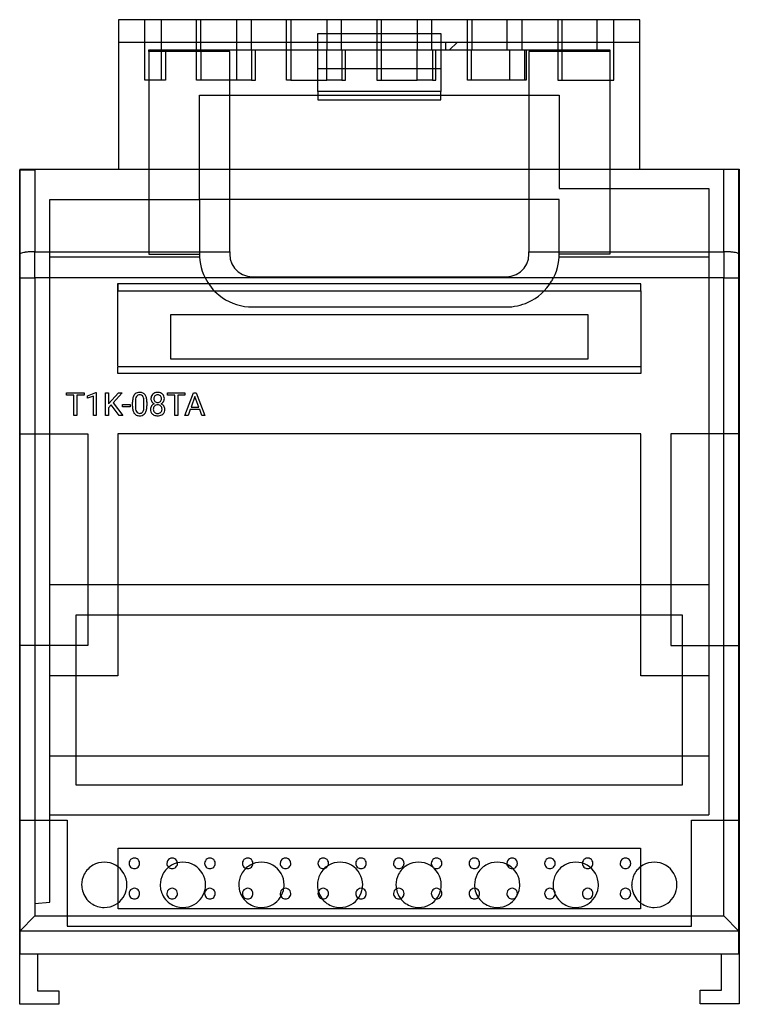
# Model space of a CAD drawing. Extents: x 0.3 to 47.9, y -0.2 to 64.9.
import ezdxf

# ---------------------------------------------------------------- set-up
doc = ezdxf.new("R2010")
doc.units = 0
doc.layers.add('DEFAULT_255_2_778', color=255, linetype='CONTINUOUS')

msp = doc.modelspace()

# ---------------------------------------------------------------- linework, layer by layer
at = {"layer": 'DEFAULT_255_2_778'}
for p, q in [((41.314, 64.875), (6.815, 64.875)), ((6.815, 64.875), (6.815, 54.975)), ((8.54, 60.875), (8.54, 64.875)), ((9.642, 62.875), (9.642, 64.875)), ((11.971, 60.875), (11.971, 64.875)), ((12.255, 62.875), (12.255, 64.875)), ((14.61, 64.875), (14.61, 62.875)), ((15.599, 62.875), (15.599, 64.875)), ((17.928, 60.875), (17.928, 64.875)), ((18.237, 62.875), (18.237, 64.875)), ((20.592, 64.875), (20.592, 62.875)), ((21.555, 62.875), (21.555, 64.875)), ((23.91, 64.875), (23.91, 60.875)), ((24.219, 62.875), (24.219, 64.875)), ((26.574, 64.875), (26.574, 62.875)), ((27.537, 62.875), (27.537, 64.875)), ((29.892, 60.875), (29.892, 64.875)), ((30.202, 62.875), (30.202, 64.875)), ((32.531, 62.875), (32.531, 64.875)), ((33.52, 62.875), (33.52, 64.875)), ((35.874, 64.875), (35.874, 60.875)), ((36.158, 62.875), (36.158, 64.875)), ((38.487, 62.875), (38.487, 64.875)), ((39.59, 60.875), (39.59, 64.875)), ((41.314, 54.975), (41.314, 64.875)), ((19.99, 61.658), (19.99, 63.952)), ((19.99, 63.952), (28.14, 63.952)), ((28.14, 63.952), (28.14, 61.658)), ((19.989, 63.375), (6.814, 63.375)), ((28.139, 63.375), (19.989, 63.375)), ((41.314, 63.375), (28.139, 63.375)), ((28.465, 62.875), (28.465, 63.375)), ((29.215, 63.375), (28.715, 62.875)), ((8.815, 62.775), (8.815, 62.875)), ((8.815, 62.875), (19.99, 62.875)), ((8.815, 62.775), (8.815, 49.374)), ((14.165, 62.775), (8.815, 62.775)), ((9.642, 62.775), (9.642, 62.875)), ((9.642, 60.875), (9.642, 62.775)), ((9.917, 62.875), (9.917, 62.775)), ((9.917, 62.775), (9.917, 60.875)), ((12.246, 62.875), (12.246, 62.775)), ((12.246, 62.775), (12.246, 60.875)), ((14.165, 54.975), (14.165, 62.775)), ((14.61, 62.875), (14.61, 62.875)), ((14.61, 62.875), (15.61, 62.875)), ((14.61, 62.875), (14.61, 60.875)), ((15.61, 62.875), (15.61, 62.875)), ((15.61, 62.875), (15.61, 60.875)), ((15.874, 60.875), (15.874, 62.875)), ((18.202, 62.875), (18.202, 60.875)), ((19.99, 62.875), (28.14, 62.875)), ((20.592, 62.875), (20.592, 62.875)), ((20.592, 62.875), (21.592, 62.875)), ((20.592, 60.875), (20.592, 62.875)), ((20.592, 62.875), (20.592, 62.875)), ((21.592, 62.875), (21.592, 62.875)), ((21.592, 62.875), (21.592, 60.875)), ((21.83, 60.875), (21.83, 62.875)), ((24.185, 62.875), (24.185, 60.875)), ((26.574, 60.875), (26.574, 62.875)), ((26.574, 62.875), (26.574, 62.875)), ((26.574, 62.875), (27.574, 62.875)), ((27.574, 62.875), (27.574, 62.875)), ((27.574, 62.875), (27.574, 60.875)), ((27.812, 60.875), (27.812, 62.875)), ((28.14, 62.875), (39.315, 62.875)), ((30.167, 60.875), (30.167, 62.875)), ((32.691, 62.875), (32.691, 60.875)), ((33.691, 60.875), (33.691, 62.875)), ((33.794, 62.875), (33.794, 60.875)), ((39.315, 62.775), (33.965, 62.775)), ((33.965, 62.775), (33.965, 54.975)), ((36.149, 62.875), (36.149, 62.775)), ((36.149, 62.775), (36.149, 60.875)), ((39.315, 62.875), (39.315, 62.775)), ((39.315, 62.775), (39.315, 49.374)), ((19.99, 60.124), (19.99, 61.652)), ((19.99, 61.652), (28.14, 61.652)), ((28.14, 61.652), (28.14, 60.124)), ((9.917, 60.875), (8.54, 60.875)), ((14.165, 60.875), (11.971, 60.875)), ((14.61, 60.875), (14.165, 60.875)), ((15.61, 60.875), (14.61, 60.875)), ((15.61, 60.875), (15.874, 60.875)), ((18.203, 60.875), (17.928, 60.875)), ((18.202, 60.875), (19.989, 60.875)), ((19.989, 60.875), (20.592, 60.875)), ((21.592, 60.875), (20.592, 60.875)), ((20.592, 60.875), (20.592, 60.875)), ((21.592, 60.875), (21.592, 60.875)), ((21.592, 60.875), (21.83, 60.875)), ((23.91, 60.875), (26.574, 60.875)), ((27.574, 60.875), (26.574, 60.875)), ((27.574, 60.875), (27.574, 60.875)), ((27.574, 60.875), (27.812, 60.875)), ((30.167, 60.875), (29.892, 60.875)), ((32.691, 60.875), (30.167, 60.875)), ((33.692, 60.875), (32.691, 60.875)), ((33.794, 60.875), (33.691, 60.875)), ((35.874, 60.875), (36.149, 60.875)), ((36.149, 60.875), (39.59, 60.875)), ((28.14, 60.124), (19.99, 60.124)), ((19.99, 60.124), (19.99, 59.874)), ((28.14, 59.874), (28.14, 60.124)), ((12.165, 52.975), (12.165, 59.874)), ((12.165, 59.874), (14.165, 59.874)), ((14.165, 59.874), (33.965, 59.874)), ((19.99, 59.874), (19.99, 59.574)), ((19.99, 59.574), (28.14, 59.574)), ((28.14, 59.574), (28.14, 59.874)), ((33.965, 59.874), (35.965, 59.874)), ((35.965, 59.874), (35.965, 53.72)), ((0.266, 54.975), (0.265, 3.082)), ((0.265, -0.247), (0.266, 54.953)), ((1.265, 54.975), (0.266, 54.975)), ((0.266, 54.953), (1.265, 54.953)), ((14.165, 54.975), (1.265, 54.975)), ((1.265, 54.975), (1.265, 49.528)), ((33.965, 54.975), (14.165, 54.975)), ((14.165, 49.528), (14.165, 54.975)), ((47.865, 54.975), (33.965, 54.975)), ((33.965, 54.975), (33.965, 49.528)), ((33.99, 49.541), (33.99, 54.987)), ((33.99, 54.987), (47.89, 54.987)), ((46.865, 49.528), (46.865, 54.975)), ((47.865, 3.082), (47.865, 54.975)), ((47.89, 54.987), (47.89, -0.213)), ((35.965, 53.72), (45.865, 53.72)), ((45.865, 53.72), (45.865, 12.28)), ((2.265, 6.504), (2.265, 52.975)), ((2.265, 52.975), (12.165, 52.975)), ((35.965, 52.975), (12.165, 52.975)), ((12.165, 52.975), (12.167, 49.238)), ((35.965, 49.347), (35.965, 52.975)), ((1.265, 47.808), (1.265, 49.528)), ((1.265, 49.528), (14.165, 49.528)), ((14.165, 49.528), (14.165, 49.375)), ((33.965, 49.374), (33.965, 49.528)), ((33.965, 49.528), (46.865, 49.528)), ((46.865, 49.528), (46.865, 49.528)), ((46.865, 49.528), (46.865, 47.808)), ((0.265, 49.356), (0.265, 49.356)), ((2.265, 49.184), (12.17, 49.184)), ((8.815, 49.374), (12.165, 49.374)), ((12.167, 49.238), (12.17, 49.184)), ((12.17, 49.184), (12.191, 48.947)), ((12.191, 48.947), (12.228, 48.711)), ((14.165, 49.375), (14.202, 49.042)), ((14.165, 49.374), (14.165, 49.374)), ((14.202, 49.042), (14.312, 48.726)), ((33.818, 48.727), (33.928, 49.043)), ((33.928, 49.043), (33.965, 49.374)), ((33.965, 49.374), (33.965, 49.374)), ((35.902, 48.714), (35.939, 48.948)), ((35.939, 48.948), (35.96, 49.183)), ((35.96, 49.184), (35.962, 49.238)), ((35.96, 49.183), (45.865, 49.183)), ((35.962, 49.238), (35.965, 49.347)), ((39.315, 49.374), (35.965, 49.374)), ((35.965, 49.374), (35.965, 49.374)), ((12.228, 48.711), (12.281, 48.477)), ((12.281, 48.477), (12.351, 48.248)), ((12.351, 48.248), (12.435, 48.025)), ((14.312, 48.726), (14.491, 48.441)), ((14.491, 48.441), (14.728, 48.203)), ((14.728, 48.203), (15.012, 48.024)), ((33.118, 48.024), (33.403, 48.204)), ((33.403, 48.204), (33.64, 48.442)), ((33.64, 48.442), (33.818, 48.727)), ((35.694, 48.026), (35.78, 48.251)), ((35.78, 48.251), (35.849, 48.481)), ((35.849, 48.481), (35.902, 48.714)), ((0.265, 47.808), (1.265, 47.808)), ((46.864, 47.808), (1.265, 47.808)), ((1.265, 47.808), (1.265, 5.597)), ((12.435, 48.025), (12.535, 47.808)), ((15.012, 48.024), (15.331, 47.912)), ((15.331, 47.912), (15.665, 47.875)), ((15.665, 47.875), (32.465, 47.875)), ((32.465, 47.875), (32.801, 47.913)), ((32.801, 47.913), (33.118, 48.024)), ((35.594, 47.808), (35.694, 48.026)), ((46.864, 5.597), (46.864, 47.808)), ((46.865, 47.808), (47.865, 47.808)), ((6.765, 41.975), (6.765, 47.424)), ((41.365, 47.412), (6.765, 47.412)), ((6.765, 47.412), (6.765, 46.952)), ((6.765, 46.952), (41.365, 46.952)), ((41.365, 46.952), (41.365, 47.412)), ((41.365, 46.952), (41.365, 41.475)), ((15.665, 45.874), (32.465, 45.874)), ((10.265, 45.381), (37.865, 45.381)), ((10.265, 42.431), (10.265, 45.381)), ((37.865, 45.381), (37.865, 42.431)), ((37.865, 42.431), (10.265, 42.431)), ((6.765, 41.475), (6.765, 41.935)), ((6.765, 41.935), (41.365, 41.935)), ((41.365, 41.475), (6.765, 41.475)), ((3.368, 40.041), (3.368, 40.204)), ((3.368, 40.204), (4.531, 40.204)), ((3.85, 40.041), (3.368, 40.041)), ((3.85, 38.699), (3.85, 40.041)), ((4.531, 40.041), (4.048, 40.041)), ((4.048, 40.041), (4.048, 38.699)), ((4.531, 40.204), (4.531, 40.041)), ((4.531, 40.204), (4.531, 40.204)), ((4.756, 40.005), (5.303, 40.211)), ((4.756, 39.832), (4.756, 40.005)), ((5.141, 39.973), (4.756, 39.832)), ((5.141, 38.699), (5.141, 39.973)), ((5.303, 40.211), (5.333, 40.211)), ((5.333, 40.211), (5.333, 38.699)), ((5.333, 40.211), (5.333, 40.211)), ((5.943, 38.699), (5.943, 40.204)), ((5.943, 40.204), (6.142, 40.204)), ((6.142, 40.204), (6.142, 39.459)), ((6.142, 39.459), (6.81, 40.203)), ((7.05, 40.203), (6.458, 39.539)), ((6.81, 40.203), (7.05, 40.203)), ((9.396, 40.067), (9.396, 40.067)), ((9.84, 39.81), (9.84, 39.811)), ((10.041, 40.041), (10.041, 40.204)), ((10.041, 40.204), (11.205, 40.204)), ((10.524, 40.041), (10.041, 40.041)), ((10.524, 38.699), (10.524, 40.041)), ((11.205, 40.041), (10.721, 40.041)), ((10.721, 40.041), (10.721, 38.699)), ((11.201, 38.699), (11.775, 40.204)), ((11.205, 40.204), (11.205, 40.041)), ((11.205, 40.204), (11.205, 40.204)), ((11.862, 39.959), (11.607, 39.255)), ((11.775, 40.204), (11.949, 40.204)), ((12.118, 39.255), (11.862, 39.959)), ((11.862, 39.959), (11.862, 39.959)), ((11.949, 40.204), (12.525, 38.699)), ((6.325, 39.399), (6.142, 39.207)), ((6.142, 39.207), (6.142, 38.699)), ((6.859, 38.699), (6.325, 39.399)), ((6.458, 39.539), (7.096, 38.698)), ((7.068, 39.26), (7.068, 39.416)), ((7.068, 39.416), (7.572, 39.416)), ((7.572, 39.26), (7.068, 39.26)), ((7.572, 39.416), (7.572, 39.26)), ((7.572, 39.416), (7.572, 39.416)), ((7.732, 39.315), (7.732, 39.571)), ((7.923, 39.617), (7.923, 39.311)), ((8.491, 39.289), (8.491, 39.603)), ((8.491, 39.29), (8.491, 39.289)), ((8.682, 39.589), (8.682, 39.341)), ((8.682, 39.589), (8.682, 39.589)), ((9.684, 39.109), (9.684, 39.109)), ((11.547, 39.092), (11.405, 38.699)), ((12.177, 39.092), (11.547, 39.092)), ((11.607, 39.255), (12.118, 39.255)), ((12.321, 38.699), (12.177, 39.092)), ((4.048, 38.699), (3.85, 38.699)), ((5.333, 38.699), (5.141, 38.699)), ((6.142, 38.699), (5.943, 38.699)), ((6.859, 38.698), (6.859, 38.699)), ((7.096, 38.698), (6.859, 38.698)), ((10.721, 38.699), (10.524, 38.699)), ((11.405, 38.699), (11.201, 38.699)), ((12.525, 38.699), (12.321, 38.699)), ((12.321, 38.699), (12.321, 38.699)), ((0.265, 37.475), (4.765, 37.475)), ((4.765, 37.475), (4.765, 23.475)), ((41.364, 37.474), (6.765, 37.474)), ((6.765, 37.474), (6.765, 21.474)), ((41.364, 21.474), (41.364, 37.474)), ((47.865, 37.475), (43.364, 37.475)), ((43.364, 37.475), (43.364, 23.475)), ((45.865, 27.494), (2.265, 27.494)), ((44.139, 25.494), (3.99, 25.494)), ((3.99, 25.494), (3.99, 14.275)), ((44.14, 14.275), (44.139, 25.494)), ((4.765, 23.475), (0.265, 23.475)), ((43.364, 23.475), (47.865, 23.475)), ((6.765, 21.474), (2.265, 21.474)), ((45.865, 21.474), (41.364, 21.474)), ((2.265, 16.186), (45.865, 16.186)), ((3.99, 14.275), (44.14, 14.275)), ((0.265, 11.935), (3.405, 11.935)), ((2.265, 12.275), (45.865, 12.275)), ((3.405, 11.935), (3.405, 4.925)), ((44.725, 4.925), (44.725, 11.935)), ((44.725, 11.935), (47.865, 11.935)), ((6.78, 10.075), (41.355, 10.075)), ((6.78, 6.075), (6.78, 10.075)), ((41.355, 10.075), (41.355, 6.075)), ((5.865, 9.155), (5.865, 9.155)), ((7.856, 9.425), (7.855, 9.425)), ((10.356, 9.425), (10.355, 9.425)), ((11.065, 9.155), (11.065, 9.155)), ((15.356, 9.425), (15.355, 9.425)), ((16.265, 9.155), (16.265, 9.155)), ((20.355, 9.425), (20.355, 9.425)), ((21.465, 9.155), (21.465, 9.155)), ((25.355, 9.425), (25.355, 9.425)), ((26.665, 9.155), (26.665, 9.155)), ((27.855, 9.425), (27.855, 9.425)), ((30.355, 9.425), (30.355, 9.425)), ((31.865, 9.155), (31.865, 9.155)), ((32.855, 9.425), (32.855, 9.425)), ((35.355, 9.425), (35.355, 9.425)), ((37.065, 9.155), (37.065, 9.155)), ((40.355, 9.425), (40.355, 9.425)), ((42.265, 9.155), (42.264, 9.155)), ((7.506, 9.074), (7.505, 9.074)), ((10.006, 9.074), (10.005, 9.074)), ((12.506, 9.074), (12.505, 9.074)), ((15.005, 9.074), (15.005, 9.074)), ((17.505, 9.074), (17.505, 9.074)), ((20.005, 9.074), (20.005, 9.074)), ((22.505, 9.074), (22.505, 9.074)), ((25.005, 9.074), (25.005, 9.074)), ((27.505, 9.074), (27.505, 9.074)), ((30.005, 9.074), (30.005, 9.074)), ((32.505, 9.074), (32.505, 9.074)), ((35.005, 9.074), (35.005, 9.074)), ((37.505, 9.074), (37.505, 9.074)), ((40.005, 9.074), (40.005, 9.074)), ((4.365, 7.655), (4.365, 7.655)), ((7.365, 7.655), (7.365, 7.655)), ((7.856, 7.425), (7.855, 7.425)), ((9.565, 7.655), (9.565, 7.655)), ((10.356, 7.425), (10.355, 7.425)), ((12.565, 7.655), (12.565, 7.655)), ((12.565, 7.655), (12.565, 7.655)), ((14.765, 7.655), (14.765, 7.655)), ((15.356, 7.425), (15.355, 7.425)), ((17.765, 7.655), (17.765, 7.655)), ((19.965, 7.655), (19.965, 7.655)), ((20.355, 7.425), (20.355, 7.425)), ((22.965, 7.655), (22.965, 7.655)), ((22.965, 7.655), (22.965, 7.655)), ((25.165, 7.655), (25.165, 7.655)), ((25.355, 7.425), (25.355, 7.425)), ((27.855, 7.425), (27.855, 7.425)), ((28.165, 7.655), (28.165, 7.655)), ((30.355, 7.425), (30.355, 7.425)), ((30.365, 7.655), (30.365, 7.655)), ((32.855, 7.425), (32.855, 7.425)), ((33.365, 7.655), (33.365, 7.655)), ((33.365, 7.655), (33.365, 7.655)), ((35.355, 7.425), (35.355, 7.425)), ((35.565, 7.655), (35.565, 7.655)), ((38.565, 7.655), (38.565, 7.655)), ((40.355, 7.425), (40.355, 7.425)), ((40.765, 7.655), (40.765, 7.655)), ((43.765, 7.655), (43.765, 7.655)), ((43.765, 7.655), (43.765, 7.655)), ((7.506, 7.074), (7.505, 7.074)), ((10.006, 7.074), (10.005, 7.074)), ((12.506, 7.074), (12.505, 7.074)), ((15.005, 7.074), (15.005, 7.074)), ((17.505, 7.074), (17.505, 7.074)), ((20.005, 7.074), (20.005, 7.074)), ((22.505, 7.074), (22.505, 7.074)), ((25.005, 7.074), (25.005, 7.074)), ((27.505, 7.074), (27.505, 7.074)), ((30.005, 7.074), (30.005, 7.074)), ((32.505, 7.074), (32.505, 7.074)), ((35.005, 7.074), (35.005, 7.074)), ((37.505, 7.074), (37.505, 7.074)), ((40.005, 7.074), (40.005, 7.074)), ((1.265, 6.423), (2.265, 6.504)), ((41.355, 6.075), (6.78, 6.075)), ((0.268, 4.6), (1.265, 5.597)), ((1.265, 5.597), (46.864, 5.597)), ((47.862, 4.6), (46.865, 5.597)), ((47.861, 4.6), (0.265, 4.593)), ((3.405, 4.925), (44.725, 4.925)), ((47.865, 4.593), (47.861, 4.6)), ((0.265, 3.082), (47.865, 3.082)), ((1.445, 3.053), (1.445, 0.652)), ((46.71, 0.687), (46.71, 3.087)), ((1.445, 0.652), (2.865, 0.652)), ((2.865, 0.652), (2.865, -0.247)), ((45.29, -0.213), (45.29, 0.687)), ((45.29, 0.687), (46.71, 0.687)), ((2.865, -0.247), (0.265, -0.247)), ((47.89, -0.213), (45.29, -0.213))]:
    msp.add_line(p, q, dxfattribs=at)
for centre, radius, start, end in [((1.132, 45.856), 3.668, 93.83974, 98.00534), ((1.258, 44.063), 5.465, 89.92939, 93.90271), ((46.865, 43.587), 5.941, 89.30714, 90.00126), ((46.881, 44.317), 5.211, 85.42802, 89.39243), ((47.033, 46.172), 3.35, 81.28888, 85.48425), ((0.297, 49.356), 0.0322, 158.03178, 179.72929), ((0.359, 49.314), 0.107, 109.55364, 149.47229), ((0.584, 48.83), 0.64, 102.89323, 114.08329), ((0.875, 47.648), 1.857, 97.87504, 103.50493), ((47.303, 47.896), 1.605, 75.15685, 81.48891), ((47.593, 48.964), 0.498, 62.81148, 75.92641), ((47.797, 49.342), 0.0686, 11.55721, 70.52585), ((15.661, 49.371), 3.496, 206.57031, 230.96), ((32.464, 49.374), 3.5, 294.36176, 329.04328), ((32.455, 49.379), 3.511, 329.05384, 333.40985), ((15.664, 49.374), 3.5, 230.94426, 265.63344), ((15.665, 49.384), 3.51, 265.64458, 270.00189), ((32.465, 49.37), 3.496, 269.98845, 294.37698), ((9.12, 39.583), 1.388, 170.50876, 180.51464), ((8.425, 39.705), 0.683, 152.80275, 170.98965), ((8.207, 39.808), 0.441, 144.64057, 151.74968), ((8.158, 39.836), 0.385, 93.68523, 143.84913), ((9.011, 39.619), 1.088, 170.0777, 180.07806), ((8.385, 39.734), 0.451, 150.4373, 170.87271), ((8.19, 39.836), 0.232, 86.01114, 148.62889), ((8.205, 39.566), 0.658, 89.87261, 96.26786), ((8.22, 39.708), 0.516, 66.33234, 91.46335), ((8.223, 39.833), 0.235, 31.6376, 93.90259), ((8.186, 39.811), 0.278, 29.20204, 31.52873), ((8.278, 39.859), 0.355, 36.22672, 65.15315), ((8.01, 39.729), 0.472, 8.09034, 27.47461), ((7.317, 39.615), 1.173, 359.41652, 8.8802), ((8.116, 39.755), 0.547, 12.70863, 35.05964), ((7.54, 39.611), 1.141, 1.90509, 13.35668), ((9.351, 39.827), 0.399, 140.26946, 182.30708), ((9.307, 39.805), 0.355, 179.14762, 213.22054), ((9.327, 39.836), 0.374, 132.40972, 139.04414), ((9.368, 39.781), 0.442, 91.05672, 131.44814), ((9.4, 39.821), 0.257, 136.59756, 183.00031), ((9.398, 39.797), 0.255, 177.49239, 223.20618), ((9.386, 39.821), 0.246, 87.58913, 134.3131), ((9.396, 39.549), 0.675, 89.97196, 93.09084), ((9.41, 39.732), 0.492, 60.67354, 91.6429), ((9.404, 39.824), 0.244, 44.63842, 91.79153), ((9.394, 39.818), 0.254, 357.75002, 44.09898), ((9.393, 39.797), 0.255, 316.83435, 2.46707), ((9.447, 39.816), 0.401, 47.60121, 59.36376), ((9.452, 39.829), 0.388, 357.36301, 46.90633), ((9.491, 39.806), 0.349, 325.99274, 0.91298), ((9.15, 39.81), 0.69, 0.0154, 0.07714), ((9.428, 39.337), 1.696, 180.74913, 182.02774), ((8.906, 39.307), 1.174, 181.44917, 192.90888), ((9.066, 39.299), 1.143, 179.38506, 189.45221), ((8.405, 39.183), 0.472, 188.70329, 208.83745), ((8.04, 39.166), 0.439, 329.7135, 350.53525), ((7.393, 39.29), 1.098, 349.69885, 359.8043), ((6.83, 39.31), 1.66, 359.1709, 359.2918), ((7.963, 39.207), 0.708, 333.78456, 351.17416), ((7.254, 39.328), 1.429, 350.73449, 0.49797), ((6.959, 39.574), 1.723, 0.4877, 2.49187), ((9.312, 39.088), 0.395, 177.57328, 228.06928), ((9.301, 39.109), 0.383, 145.71437, 180.6295), ((9.326, 39.09), 0.415, 112.26481, 145.46287), ((9.339, 39.829), 0.394, 213.54722, 244.42027), ((9.376, 39.095), 0.268, 176.89243, 224.36909), ((9.389, 39.122), 0.281, 136.13761, 182.49522), ((9.381, 39.116), 0.279, 87.38157, 134.16627), ((9.385, 39.795), 0.244, 225.07358, 272.63372), ((9.406, 39.111), 0.284, 45.98076, 92.37408), ((9.408, 39.794), 0.243, 267.29377, 314.97791), ((9.407, 39.12), 0.277, 357.80664, 44.81266), ((9.418, 39.095), 0.266, 315.35112, 2.99447), ((9.444, 39.84), 0.407, 295.52229, 325.65679), ((9.456, 39.075), 0.43, 35.53117, 67.66782), ((9.482, 39.088), 0.394, 311.62146, 2.47111), ((9.503, 39.11), 0.371, 359.27313, 35.44381), ((8.331, 39.169), 0.582, 192.28949, 214.5912), ((8.146, 39.049), 0.361, 215.61694, 243.18165), ((8.195, 39.173), 0.495, 244.56586, 271.55566), ((8.246, 39.105), 0.295, 210.52441, 211.40829), ((8.197, 39.069), 0.235, 210.23251, 272.89883), ((8.222, 39.066), 0.231, 266.66345, 328.34716), ((8.21, 39.33), 0.652, 269.89598, 275.70379), ((8.254, 39.067), 0.385, 273.05018, 324.29824), ((8.197, 39.101), 0.452, 325.01637, 332.81625), ((9.33, 39.111), 0.423, 228.38231, 244.66514), ((9.383, 39.249), 0.571, 245.7941, 271.34953), ((9.375, 39.118), 0.284, 227.94514, 270.94357), ((9.396, 39.315), 0.48, 268.02065, 270.01349), ((9.41, 39.138), 0.304, 267.3703, 305.61027), ((9.397, 39.418), 0.74, 269.94614, 274.26002), ((9.431, 39.162), 0.482, 272.43958, 310.26573), ((9.441, 39.081), 0.239, 307.64385, 313.98209), ((5.865, 7.655), 1.499, 89.98884, 119.99462), ((5.865, 7.655), 1.5, 59.99496, 90.00137), ((7.855, 9.075), 0.35, 120.02015, 180.05148), ((7.856, 9.074), 0.35, 90.08021, 119.99987), ((7.856, 9.076), 0.348, 59.91463, 90.02768), ((7.855, 9.074), 0.35, 0.00114, 59.95558), ((10.355, 9.075), 0.35, 120.01004, 180.03322), ((10.356, 9.075), 0.35, 90.01763, 120.01834), ((11.065, 7.655), 1.5, 89.996, 119.99149), ((10.356, 9.076), 0.348, 59.91411, 90.02616), ((10.355, 9.074), 0.35, 0.00114, 59.95558), ((11.065, 7.655), 1.5, 59.99394, 90.0093), ((12.855, 9.075), 0.349, 119.97037, 180.0729), ((12.856, 9.074), 0.351, 90.21394, 119.97286), ((12.856, 9.046), 0.379, 90.00931, 90.19558), ((12.856, 9.076), 0.348, 59.90558, 90.0244), ((12.855, 9.074), 0.35, 0.00114, 59.95558), ((15.355, 9.075), 0.35, 120.01004, 180.03322), ((15.355, 9.075), 0.35, 89.99246, 120.01787), ((15.355, 9.076), 0.349, 59.93257, 89.98723), ((16.265, 7.655), 1.499, 89.99463, 119.99476), ((15.355, 9.074), 0.35, 0.00114, 59.95558), ((16.265, 7.655), 1.499, 59.99067, 90.01066), ((17.855, 9.075), 0.349, 119.95049, 180.09279), ((17.856, 9.074), 0.351, 90.15051, 119.9913), ((17.855, 9.19), 0.235, 89.94711, 90.15858), ((17.856, 9.076), 0.348, 59.90514, 90.02283), ((17.855, 9.074), 0.35, 0.00114, 59.95558), ((20.355, 9.075), 0.35, 119.99019, 180.05308), ((20.355, 9.075), 0.35, 90.01763, 120.01834), ((20.355, 9.076), 0.348, 59.91411, 90.02616), ((20.355, 9.074), 0.35, 0.00114, 59.95558), ((21.465, 7.655), 1.5, 89.996, 119.99149), ((21.465, 7.655), 1.5, 59.99394, 90.0093), ((22.854, 9.075), 0.349, 119.95049, 180.09279), ((22.855, 9.074), 0.351, 90.21783, 119.97775), ((22.855, 9.044), 0.381, 90.00928, 90.19495), ((22.855, 9.076), 0.348, 59.90058, 90.0212), ((22.855, 9.075), 0.35, 359.98135, 59.97537), ((25.355, 9.075), 0.35, 120.01004, 180.03322), ((25.355, 9.075), 0.35, 90.01763, 120.01834), ((25.355, 9.076), 0.348, 59.91411, 90.02616), ((25.355, 9.074), 0.35, 0.00114, 59.95558), ((26.664, 7.655), 1.499, 89.99463, 119.99476), ((26.665, 7.655), 1.499, 59.99067, 90.01066), ((27.855, 9.075), 0.35, 120.01004, 180.03322), ((27.855, 9.074), 0.35, 90.01442, 120.01336), ((27.855, 9.076), 0.349, 59.91911, 90.02933), ((27.855, 9.074), 0.35, 0.00114, 59.95558), ((30.355, 9.075), 0.35, 120.01004, 180.03322), ((30.355, 9.075), 0.35, 90.01763, 120.01834), ((30.355, 9.076), 0.348, 59.91411, 90.02616), ((30.355, 9.074), 0.35, 0.00114, 59.95558), ((31.864, 7.655), 1.499, 89.98958, 119.99578), ((31.865, 7.655), 1.5, 59.9938, 90.00063), ((32.855, 9.075), 0.35, 120.01004, 180.03322), ((32.855, 9.074), 0.35, 90.01442, 120.01336), ((32.855, 9.076), 0.349, 59.91911, 90.02933), ((32.855, 9.074), 0.35, 0.00114, 59.95558), ((35.355, 9.075), 0.35, 120.01004, 180.03322), ((35.355, 9.075), 0.35, 89.99246, 120.01787), ((35.355, 9.076), 0.349, 59.93257, 89.98723), ((35.355, 9.075), 0.35, 359.98288, 59.94548), ((37.064, 7.655), 1.499, 89.99463, 119.99476), ((37.065, 7.655), 1.499, 59.99067, 90.01066), ((37.854, 9.075), 0.349, 119.95057, 180.09271), ((37.855, 9.074), 0.351, 90.15051, 119.9913), ((37.855, 9.19), 0.235, 89.94711, 90.15858), ((37.855, 9.076), 0.348, 59.90514, 90.02283), ((37.855, 9.074), 0.35, 0.00114, 59.95558), ((40.355, 9.075), 0.35, 120.01004, 180.03322), ((40.355, 9.075), 0.35, 90.01763, 120.01834), ((40.355, 9.076), 0.348, 59.91411, 90.02616), ((40.355, 9.075), 0.35, 359.98126, 59.9754), ((42.264, 7.655), 1.5, 89.996, 119.99149), ((42.265, 7.655), 1.5, 59.99394, 90.0093), ((5.864, 7.657), 1.497, 119.99736, 152.13819), ((5.865, 7.654), 1.5, 0.011, 59.99429), ((7.855, 9.074), 0.35, 179.97897, 270.02103), ((7.855, 9.074), 0.35, 269.97658, 0.00705), ((11.064, 7.657), 1.497, 119.99736, 152.13819), ((10.355, 9.074), 0.35, 179.99295, 270.02342), ((10.355, 9.074), 0.35, 269.97897, 0.02103), ((11.065, 7.655), 1.5, 0.00174, 60.00354), ((12.855, 9.074), 0.35, 179.97897, 270.02103), ((12.855, 9.074), 0.35, 269.97658, 0.00705), ((16.264, 7.657), 1.497, 119.99247, 152.02478), ((15.355, 9.074), 0.35, 179.97897, 270.02103), ((15.355, 9.074), 0.35, 269.97658, 0.00705), ((16.265, 7.654), 1.5, 0.01063, 60.00126), ((17.855, 9.074), 0.35, 179.98246, 270.0339), ((17.855, 9.074), 0.35, 269.97897, 0.02103), ((20.355, 9.074), 0.35, 179.97897, 270.02103), ((21.464, 7.657), 1.497, 119.99736, 152.13819), ((20.355, 9.074), 0.35, 269.9661, 0.01752), ((21.465, 7.654), 1.5, 0.01526, 59.99663), ((22.855, 9.074), 0.35, 179.99295, 270.02342), ((22.855, 9.074), 0.35, 269.97897, 0.02103), ((25.355, 9.074), 0.35, 179.99295, 270.02342), ((26.663, 7.657), 1.497, 119.99736, 152.13819), ((25.355, 9.074), 0.35, 269.97897, 0.02103), ((26.665, 7.654), 1.5, 0.01063, 60.00126), ((27.855, 9.074), 0.35, 179.97897, 270.02103), ((27.855, 9.074), 0.35, 269.97658, 0.00705), ((30.355, 9.074), 0.35, 179.99295, 270.02342), ((30.355, 9.074), 0.35, 269.97897, 0.02103), ((31.863, 7.657), 1.497, 119.99235, 152.02029), ((32.855, 9.074), 0.35, 179.97897, 270.02103), ((31.865, 7.654), 1.5, 0.01063, 60.00126), ((32.855, 9.074), 0.35, 269.97658, 0.00705), ((35.355, 9.074), 0.35, 179.97897, 270.02103), ((35.355, 9.074), 0.35, 269.97897, 0.02103), ((37.063, 7.657), 1.497, 119.99235, 152.02029), ((37.855, 9.074), 0.35, 179.97897, 270.02103), ((37.065, 7.654), 1.5, 0.01063, 60.00126), ((37.855, 9.074), 0.35, 269.9661, 0.01752), ((40.355, 9.074), 0.35, 179.97897, 270.02103), ((40.355, 9.074), 0.35, 269.97897, 0.02103), ((42.263, 7.657), 1.497, 119.99736, 152.13819), ((42.265, 7.655), 1.5, 0.00637, 59.99891), ((5.867, 7.654), 1.501, 152.10624, 179.97607), ((11.067, 7.654), 1.501, 152.10624, 179.97607), ((16.267, 7.654), 1.502, 151.99399, 179.97678), ((21.467, 7.654), 1.501, 152.10624, 179.97607), ((26.667, 7.654), 1.501, 152.10624, 179.97607), ((31.866, 7.654), 1.501, 151.98929, 179.97606), ((37.067, 7.654), 1.501, 151.98929, 179.97606), ((42.267, 7.654), 1.501, 152.10624, 179.97607), ((5.861, 7.655), 1.495, 180.00113, 187.84347), ((5.871, 7.657), 1.506, 187.84707, 195.01034), ((5.864, 7.654), 1.498, 194.96992, 234.82178), ((5.864, 7.655), 1.501, 299.82057, 352.12167), ((5.852, 7.654), 1.514, 352.21589, 0.00872), ((7.855, 7.075), 0.35, 120.02015, 180.05148), ((7.856, 7.074), 0.35, 90.08021, 119.99987), ((7.856, 7.076), 0.348, 59.91463, 90.02768), ((7.855, 7.074), 0.35, 0.00114, 59.95558), ((11.061, 7.655), 1.495, 180.00113, 187.84347), ((11.071, 7.657), 1.506, 187.84707, 195.01034), ((11.065, 7.654), 1.498, 194.97641, 234.81853), ((10.355, 7.075), 0.35, 120.01004, 180.03322), ((10.356, 7.075), 0.35, 90.01763, 120.01834), ((10.356, 7.076), 0.348, 59.91411, 90.02616), ((10.355, 7.074), 0.35, 0.00114, 59.95558), ((11.065, 7.655), 1.501, 299.77817, 352.11831), ((12.855, 7.075), 0.349, 119.97037, 180.0729), ((11.052, 7.654), 1.514, 352.21136, 0.00888), ((12.856, 7.074), 0.351, 90.21394, 119.97286), ((12.856, 7.046), 0.379, 90.00931, 90.19558), ((12.856, 7.076), 0.348, 59.90558, 90.0244), ((12.855, 7.074), 0.35, 0.00114, 59.95558), ((16.261, 7.655), 1.496, 180.00119, 187.8379), ((16.272, 7.657), 1.506, 187.84142, 195.00214), ((16.264, 7.654), 1.498, 194.97627, 234.82005), ((15.355, 7.075), 0.35, 120.01004, 180.03322), ((15.355, 7.075), 0.35, 89.99246, 120.01787), ((15.355, 7.076), 0.349, 59.93257, 89.98723), ((15.355, 7.074), 0.35, 0.00114, 59.95558), ((16.264, 7.655), 1.501, 299.82361, 352.11859), ((17.855, 7.075), 0.349, 119.95049, 180.09279), ((17.856, 7.074), 0.351, 90.15051, 119.9913), ((16.251, 7.655), 1.514, 352.211, 0.00194), ((17.855, 7.19), 0.235, 89.94711, 90.15858), ((17.856, 7.076), 0.348, 59.90514, 90.02283), ((17.855, 7.074), 0.35, 0.00114, 59.95558), ((21.461, 7.655), 1.495, 180.00113, 187.84347), ((21.471, 7.657), 1.506, 187.84707, 195.01034), ((20.355, 7.075), 0.35, 119.99019, 180.05308), ((21.464, 7.654), 1.498, 194.97641, 234.81853), ((20.355, 7.075), 0.35, 90.01763, 120.01834), ((20.355, 7.076), 0.348, 59.91411, 90.02616), ((20.355, 7.074), 0.35, 0.00114, 59.95558), ((21.464, 7.655), 1.501, 299.77848, 352.11275), ((22.854, 7.075), 0.349, 119.95049, 180.09279), ((22.855, 7.074), 0.351, 90.21783, 119.97775), ((22.855, 7.044), 0.381, 90.00928, 90.19495), ((22.855, 7.076), 0.348, 59.90058, 90.0212), ((21.451, 7.655), 1.514, 352.20536, 0.00189), ((22.855, 7.075), 0.35, 359.98135, 59.97537), ((25.355, 7.075), 0.35, 120.01004, 180.03322), ((26.661, 7.655), 1.495, 180.00113, 187.84347), ((26.671, 7.657), 1.506, 187.84707, 195.01034), ((25.355, 7.075), 0.35, 90.01763, 120.01834), ((26.664, 7.654), 1.498, 194.96992, 234.82178), ((25.355, 7.076), 0.348, 59.91411, 90.02616), ((25.355, 7.074), 0.35, 0.00114, 59.95558), ((26.664, 7.655), 1.501, 299.82057, 352.12167), ((27.855, 7.075), 0.35, 120.01004, 180.03322), ((27.855, 7.074), 0.35, 90.01442, 120.01336), ((27.855, 7.076), 0.349, 59.91911, 90.02933), ((27.855, 7.074), 0.35, 0.00114, 59.95558), ((26.651, 7.654), 1.514, 352.21589, 0.00872), ((30.355, 7.075), 0.35, 120.01004, 180.03322), ((30.355, 7.075), 0.35, 90.01763, 120.01834), ((30.355, 7.076), 0.348, 59.91411, 90.02616), ((31.86, 7.655), 1.495, 180.0013, 187.84331), ((31.871, 7.657), 1.506, 187.84707, 195.01034), ((31.864, 7.654), 1.498, 194.97641, 234.81853), ((30.355, 7.074), 0.35, 0.00114, 59.95558), ((32.855, 7.075), 0.35, 120.01004, 180.03322), ((31.864, 7.655), 1.501, 299.77848, 352.11275), ((32.855, 7.074), 0.35, 90.01442, 120.01336), ((32.855, 7.076), 0.349, 59.91911, 90.02933), ((32.855, 7.074), 0.35, 0.00114, 59.95558), ((31.851, 7.655), 1.514, 352.20536, 0.00189), ((35.355, 7.075), 0.35, 120.01004, 180.03322), ((35.355, 7.075), 0.35, 89.99246, 120.01787), ((35.355, 7.076), 0.349, 59.93257, 89.98723), ((35.355, 7.075), 0.35, 359.98288, 59.94548), ((37.061, 7.655), 1.495, 180.0013, 187.84331), ((37.071, 7.657), 1.506, 187.84707, 195.01034), ((37.064, 7.654), 1.498, 194.97627, 234.82005), ((37.854, 7.075), 0.349, 119.95057, 180.09271), ((37.855, 7.074), 0.351, 90.15051, 119.9913), ((37.064, 7.655), 1.501, 299.82057, 352.12167), ((37.855, 7.19), 0.235, 89.94711, 90.15858), ((37.855, 7.076), 0.348, 59.90514, 90.02283), ((37.855, 7.074), 0.35, 0.00114, 59.95558), ((37.051, 7.654), 1.514, 352.21589, 0.00872), ((40.355, 7.075), 0.35, 120.01004, 180.03322), ((40.355, 7.075), 0.35, 90.01763, 120.01834), ((40.355, 7.076), 0.348, 59.91411, 90.02616), ((40.355, 7.075), 0.35, 359.98126, 59.9754), ((42.26, 7.655), 1.495, 180.00113, 187.84347), ((42.271, 7.657), 1.506, 187.84707, 195.01034), ((42.264, 7.654), 1.498, 194.97641, 234.81853), ((42.264, 7.655), 1.501, 299.77817, 352.11831), ((42.251, 7.654), 1.514, 352.21136, 0.00888), ((7.855, 7.074), 0.35, 179.97897, 270.02103), ((7.855, 7.074), 0.35, 269.97658, 0.00705), ((10.355, 7.074), 0.35, 179.99295, 270.02342), ((10.355, 7.074), 0.35, 269.97897, 0.02103), ((12.855, 7.074), 0.35, 179.97897, 270.02103), ((12.855, 7.074), 0.35, 269.97658, 0.00705), ((15.355, 7.074), 0.35, 179.97897, 270.02103), ((15.355, 7.074), 0.35, 269.97658, 0.00705), ((17.855, 7.074), 0.35, 179.98246, 270.0339), ((17.855, 7.074), 0.35, 269.97897, 0.02103), ((20.355, 7.074), 0.35, 179.97897, 270.02103), ((20.355, 7.074), 0.35, 269.9661, 0.01752), ((22.855, 7.074), 0.35, 179.99295, 270.02342), ((22.855, 7.074), 0.35, 269.97897, 0.02103), ((25.355, 7.074), 0.35, 179.99295, 270.02342), ((25.355, 7.074), 0.35, 269.97897, 0.02103), ((27.855, 7.074), 0.35, 179.97897, 270.02103), ((27.855, 7.074), 0.35, 269.97658, 0.00705), ((30.355, 7.074), 0.35, 179.99295, 270.02342), ((30.355, 7.074), 0.35, 269.97897, 0.02103), ((32.855, 7.074), 0.35, 179.97897, 270.02103), ((32.855, 7.074), 0.35, 269.97658, 0.00705), ((35.355, 7.074), 0.35, 179.97897, 270.02103), ((35.355, 7.074), 0.35, 269.97897, 0.02103), ((37.855, 7.074), 0.35, 179.97897, 270.02103), ((37.855, 7.074), 0.35, 269.9661, 0.01752), ((40.355, 7.074), 0.35, 179.97897, 270.02103), ((40.355, 7.074), 0.35, 269.97897, 0.02103), ((5.865, 7.652), 1.498, 234.76088, 270.00639), ((5.867, 7.648), 1.493, 269.92418, 299.85972), ((11.065, 7.652), 1.497, 234.75918, 270.00675), ((11.067, 7.648), 1.494, 269.92331, 299.81548), ((16.265, 7.652), 1.498, 234.76144, 270.00774), ((16.267, 7.648), 1.493, 269.92387, 299.86085), ((21.465, 7.652), 1.497, 234.75918, 270.00675), ((21.467, 7.648), 1.494, 269.92341, 299.81525), ((26.665, 7.652), 1.498, 234.76088, 270.00639), ((26.667, 7.648), 1.493, 269.92418, 299.85972), ((31.865, 7.652), 1.497, 234.75918, 270.00675), ((31.867, 7.648), 1.494, 269.92341, 299.81525), ((37.065, 7.652), 1.498, 234.76144, 270.00774), ((37.067, 7.648), 1.493, 269.92418, 299.85972), ((42.265, 7.652), 1.497, 234.75918, 270.00675), ((42.267, 7.648), 1.494, 269.92331, 299.81548)]:
    msp.add_arc(centre, radius, start, end, dxfattribs=at)

doc.saveas('drawing.dxf')
